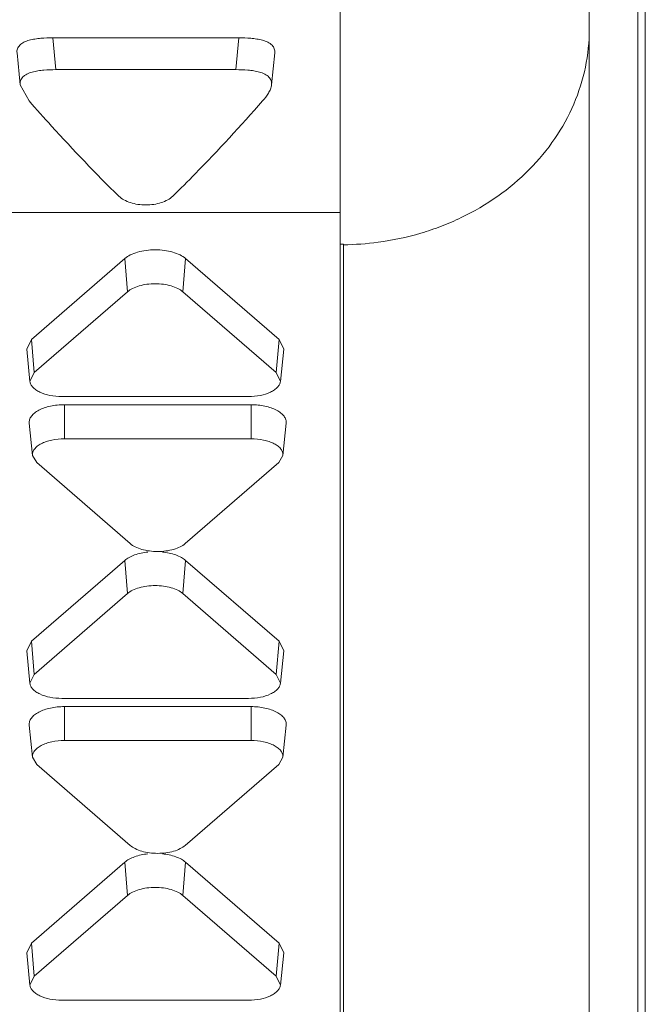
# Model space of a CAD drawing. Units: inches. Extents: x 0 to 164, y 0 to 40.
# Drawn here: x 37 to 37, y 7 to 8 of the extents above; entities that cross this region are included whole.
import ezdxf

# ---------------------------------------------------------------- set-up
doc = ezdxf.new("R2010")
doc.units = ezdxf.units.IN
doc.header["$MEASUREMENT"] = 0
doc.layers.add('CONTINUOUS1', color=7, linetype='Continuous', lineweight=20)

msp = doc.modelspace()

# ---------------------------------------------------------------- linework, layer by layer
at = {"layer": 'CONTINUOUS1'}
for p, q in [((36.74349, 7.13009), (36.74349, 9.07608)), ((36.66349, 7.07137), (36.66349, 8.63084)), ((36.75911, 7.22537), (36.75911, 7.92818)), ((36.76149, 6.96615), (36.76149, 7.87939)), ((36.57115, 7.79949), (36.63088, 7.79949)), ((36.57115, 7.79949), (36.57208, 7.78926)), ((36.63088, 7.79949), (36.62995, 7.78926)), ((36.55962, 7.79464), (36.56062, 7.78442)), ((36.64141, 7.78442), (36.64241, 7.79464)), ((36.62995, 7.78926), (36.57208, 7.78926)), ((36.56061, 7.78442), (36.56349, 7.77922)), ((35.80549, 7.74339), (36.66349, 7.74339)), ((36.66454, 7.06081), (36.66454, 7.73319)), ((36.56423, 7.70258), (36.59423, 7.72856)), ((36.59514, 7.71791), (36.59423, 7.72856)), ((36.61289, 7.71791), (36.6138, 7.72856)), ((36.6138, 7.72856), (36.6438, 7.70258)), ((36.56514, 7.69193), (36.59514, 7.71791)), ((36.61289, 7.71791), (36.64289, 7.69193)), ((36.56423, 7.70258), (36.56274, 7.69947)), ((36.56514, 7.69193), (36.56423, 7.70258)), ((36.64289, 7.69193), (36.6438, 7.70258)), ((36.6453, 7.69947), (36.6438, 7.70258)), ((36.56273, 7.69947), (36.56378, 7.6891)), ((36.6453, 7.69947), (36.64425, 7.6891)), ((36.56514, 7.69193), (36.56379, 7.6891)), ((36.64425, 7.6891), (36.64289, 7.69193)), ((36.63402, 7.68424), (36.57402, 7.68424)), ((36.57483, 7.6816), (36.63483, 7.6816)), ((36.57483, 7.67069), (36.57483, 7.6816)), ((36.63483, 7.67069), (36.63483, 7.6816)), ((36.56354, 7.67567), (36.56459, 7.6653)), ((36.64611, 7.67567), (36.64506, 7.6653)), ((36.57483, 7.67069), (36.63483, 7.67069)), ((36.56459, 7.6653), (36.56595, 7.663)), ((36.6437, 7.663), (36.64506, 7.6653)), ((36.59595, 7.63702), (36.56595, 7.663)), ((36.6437, 7.663), (36.6137, 7.63702)), ((36.56423, 7.60561), (36.59423, 7.6316)), ((36.59514, 7.62094), (36.59423, 7.6316)), ((36.61289, 7.62094), (36.6138, 7.6316)), ((36.6138, 7.6316), (36.6438, 7.60561)), ((36.56514, 7.59496), (36.59514, 7.62094)), ((36.61289, 7.62094), (36.64289, 7.59496)), ((36.56423, 7.60561), (36.56274, 7.6025)), ((36.56514, 7.59496), (36.56423, 7.60561)), ((36.64289, 7.59496), (36.6438, 7.60561)), ((36.6453, 7.6025), (36.6438, 7.60561)), ((36.56273, 7.6025), (36.56378, 7.59214)), ((36.6453, 7.6025), (36.64425, 7.59214)), ((36.56514, 7.59496), (36.56379, 7.59214)), ((36.64425, 7.59214), (36.64289, 7.59496)), ((36.63402, 7.58727), (36.57402, 7.58727)), ((36.57483, 7.58464), (36.63483, 7.58464)), ((36.57483, 7.57372), (36.57483, 7.58464)), ((36.63483, 7.57372), (36.63483, 7.58464)), ((36.56354, 7.5787), (36.56459, 7.56834)), ((36.64611, 7.5787), (36.64506, 7.56834)), ((36.57483, 7.57372), (36.63483, 7.57372)), ((36.56459, 7.56834), (36.56595, 7.56603)), ((36.6437, 7.56603), (36.64506, 7.56834)), ((36.59595, 7.54005), (36.56595, 7.56603)), ((36.6437, 7.56603), (36.6137, 7.54005)), ((36.56423, 7.50865), (36.59423, 7.53463)), ((36.59514, 7.52398), (36.59423, 7.53463)), ((36.61289, 7.52398), (36.6138, 7.53463)), ((36.6138, 7.53463), (36.6438, 7.50865)), ((36.56514, 7.49799), (36.59514, 7.52398)), ((36.61289, 7.52398), (36.64289, 7.49799)), ((36.56423, 7.50865), (36.56274, 7.50554)), ((36.56514, 7.49799), (36.56423, 7.50865)), ((36.64289, 7.49799), (36.6438, 7.50865)), ((36.6453, 7.50554), (36.6438, 7.50865)), ((36.56273, 7.50554), (36.56378, 7.49517)), ((36.6453, 7.50554), (36.64425, 7.49517)), ((36.56514, 7.49799), (36.56379, 7.49517)), ((36.64425, 7.49517), (36.64289, 7.49799)), ((36.63402, 7.49031), (36.57402, 7.49031))]:
    msp.add_line(p, q, dxfattribs=at)
for centre, radius, start, end in [((36.66349, 7.82556), 0.09238, 270, 270.6508), ((36.66348, 7.82517), 0.09217, 270.6588, 277.5697)]:
    msp.add_arc(centre, radius, start, end, dxfattribs=at)
for points, knots in [([(36.67562, 7.7338), (36.68027, 7.73442), (36.68717, 7.73588), (36.696, 7.73888), (36.70442, 7.74251), (36.71419, 7.74822), (36.7244, 7.7568), (36.73271, 7.76683), (36.73886, 7.77799), (36.74264, 7.78993), (36.74349, 7.79818), (36.74349, 7.80228)], [0, 0, 0, 0, 0.133925, 0.200251, 0.265995, 0.39536, 0.521674, 0.644805, 0.765037, 0.88317, 1, 1, 1, 1]), ([(36.55962, 7.79464), (36.55957, 7.79507), (36.55963, 7.79601), (36.56049, 7.79725), (36.56185, 7.79818), (36.56355, 7.79876), (36.56538, 7.79913), (36.56793, 7.79944), (36.56986, 7.79949), (36.57115, 7.79949)], [0, 0, 0, 0, 0.093331, 0.195885, 0.314105, 0.445054, 0.582094, 0.72066, 1, 1, 1, 1]), ([(36.63088, 7.79949), (36.63217, 7.79949), (36.6341, 7.79944), (36.63665, 7.79913), (36.63849, 7.79876), (36.63993, 7.79825), (36.64093, 7.79766), (36.64155, 7.79716), (36.64202, 7.79658), (36.64239, 7.79575), (36.64245, 7.79507), (36.64241, 7.79464)], [0, 0, 0, 0, 0.279357, 0.418027, 0.554659, 0.685307, 0.746891, 0.804308, 0.857016, 0.906346, 1, 1, 1, 1]), ([(36.57208, 7.78926), (36.57079, 7.78926), (36.56888, 7.7892), (36.56635, 7.78891), (36.56452, 7.78853), (36.56308, 7.78801), (36.56208, 7.78743), (36.56148, 7.78694), (36.56103, 7.78635), (36.56066, 7.78553), (36.56059, 7.78485), (36.56062, 7.78442)], [0, 0, 0, 0, 0.279109, 0.417558, 0.553936, 0.686216, 0.747516, 0.803924, 0.855944, 0.905336, 1, 1, 1, 1]), ([(36.64141, 7.78442), (36.64145, 7.78484), (36.64139, 7.78552), (36.64102, 7.78634), (36.64056, 7.78692), (36.63995, 7.78742), (36.63896, 7.78801), (36.63753, 7.78852), (36.6357, 7.7889), (36.63317, 7.7892), (36.63124, 7.78926), (36.62995, 7.78926)], [0, 0, 0, 0, 0.093375, 0.142651, 0.195145, 0.252274, 0.31371, 0.444337, 0.581065, 0.720008, 1, 1, 1, 1]), ([(36.63853, 7.77922), (36.63922, 7.78), (36.64017, 7.78121), (36.6411, 7.78299), (36.64137, 7.78394), (36.64141, 7.78442)], [0, 0, 0, 0, 0.516284, 0.762576, 1, 1, 1, 1]), ([(36.56349, 7.77922), (36.56588, 7.7765), (36.57522, 7.76604), (36.58492, 7.75589), (36.59235, 7.74859)], [0, 0, 0, 0, 0.257463, 1, 1, 1, 1]), ([(36.60967, 7.74859), (36.6121, 7.75098), (36.62202, 7.7609), (36.63153, 7.77123), (36.63853, 7.77922)], [0, 0, 0, 0, 0.242563, 1, 1, 1, 1]), ([(36.59235, 7.74859), (36.59283, 7.74813), (36.59401, 7.74732), (36.59609, 7.74647), (36.59847, 7.74592), (36.60101, 7.74572), (36.60356, 7.74592), (36.60594, 7.74647), (36.60802, 7.74732), (36.6092, 7.74813), (36.60967, 7.74859)], [0, 0, 0, 0, 0.106534, 0.228437, 0.361446, 0.5, 0.638554, 0.771563, 0.893467, 1, 1, 1, 1]), ([(36.6138, 7.72856), (36.61326, 7.72903), (36.61193, 7.72986), (36.6096, 7.73072), (36.6069, 7.73127), (36.60402, 7.73145), (36.60113, 7.73127), (36.59844, 7.73072), (36.5961, 7.72986), (36.59477, 7.72903), (36.59423, 7.72856)], [0, 0, 0, 0, 0.103295, 0.224369, 0.358602, 0.5, 0.641398, 0.775631, 0.896705, 1, 1, 1, 1]), ([(36.61289, 7.71791), (36.6124, 7.71833), (36.61119, 7.71908), (36.60908, 7.71987), (36.60663, 7.72036), (36.60402, 7.72053), (36.6014, 7.72036), (36.59895, 7.71987), (36.59684, 7.71908), (36.59563, 7.71833), (36.59514, 7.71791)], [0, 0, 0, 0, 0.1033, 0.22439, 0.358632, 0.5, 0.641368, 0.77561, 0.8967, 1, 1, 1, 1]), ([(36.56378, 7.6891), (36.56381, 7.68877), (36.56403, 7.68808), (36.56471, 7.68715), (36.5657, 7.68631), (36.56751, 7.6853), (36.57032, 7.68446), (36.57274, 7.68424), (36.57402, 7.68424)], [0, 0, 0, 0, 0.082669, 0.174992, 0.281243, 0.402542, 0.684973, 1, 1, 1, 1]), ([(36.63402, 7.68424), (36.63529, 7.68424), (36.63771, 7.68446), (36.64052, 7.6853), (36.64233, 7.68631), (36.64333, 7.68715), (36.64401, 7.68808), (36.64422, 7.68877), (36.64425, 7.6891)], [0, 0, 0, 0, 0.315027, 0.597458, 0.718757, 0.825008, 0.917331, 1, 1, 1, 1]), ([(36.57483, 7.6816), (36.57407, 7.6816), (36.57257, 7.68153), (36.57041, 7.6812), (36.56841, 7.68065), (36.56668, 7.67993), (36.56526, 7.67903), (36.56422, 7.67801), (36.56359, 7.67687), (36.5635, 7.67605), (36.56354, 7.67567)], [0, 0, 0, 0, 0.16292, 0.321643, 0.470498, 0.605802, 0.725201, 0.828366, 0.917702, 1, 1, 1, 1]), ([(36.64611, 7.67567), (36.64615, 7.67605), (36.64606, 7.67687), (36.64543, 7.67801), (36.64439, 7.67903), (36.64297, 7.67993), (36.64124, 7.68065), (36.63924, 7.6812), (36.63708, 7.68153), (36.63558, 7.6816), (36.63483, 7.6816)], [0, 0, 0, 0, 0.082298, 0.171634, 0.274799, 0.394198, 0.529502, 0.678357, 0.83708, 1, 1, 1, 1]), ([(36.57483, 7.67069), (36.57347, 7.67069), (36.57148, 7.6705), (36.56901, 7.66982), (36.56743, 7.66916), (36.56615, 7.66836), (36.5652, 7.66743), (36.56463, 7.66639), (36.56455, 7.66565), (36.56459, 7.6653)], [0, 0, 0, 0, 0.321374, 0.470309, 0.605674, 0.725106, 0.828286, 0.917656, 1, 1, 1, 1]), ([(36.64506, 7.6653), (36.6451, 7.66565), (36.64502, 7.66639), (36.64445, 7.66743), (36.6435, 7.66836), (36.64222, 7.66916), (36.64064, 7.66982), (36.63817, 7.6705), (36.63618, 7.67069), (36.63483, 7.67069)], [0, 0, 0, 0, 0.082344, 0.171714, 0.274894, 0.394326, 0.529691, 0.678626, 1, 1, 1, 1]), ([(36.59595, 7.63702), (36.59644, 7.63659), (36.59765, 7.63584), (36.59976, 7.63506), (36.60221, 7.63457), (36.60483, 7.6344), (36.60744, 7.63457), (36.60989, 7.63506), (36.612, 7.63584), (36.61321, 7.63659), (36.6137, 7.63702)], [0, 0, 0, 0, 0.1033, 0.22439, 0.358632, 0.5, 0.641368, 0.77561, 0.8967, 1, 1, 1, 1]), ([(36.60165, 7.6343), (36.6002, 7.63414), (36.59811, 7.63371), (36.59566, 7.63263), (36.59465, 7.63196), (36.59423, 7.6316)], [0, 0, 0, 0, 0.549089, 0.789862, 1, 1, 1, 1]), ([(36.6138, 7.6316), (36.61338, 7.63196), (36.61237, 7.63263), (36.60993, 7.63371), (36.60784, 7.63414), (36.60638, 7.6343)], [0, 0, 0, 0, 0.210138, 0.450911, 1, 1, 1, 1]), ([(36.61289, 7.62094), (36.6124, 7.62137), (36.61119, 7.62212), (36.60908, 7.6229), (36.60663, 7.62339), (36.60402, 7.62356), (36.6014, 7.62339), (36.59895, 7.6229), (36.59684, 7.62212), (36.59563, 7.62137), (36.59514, 7.62094)], [0, 0, 0, 0, 0.1033, 0.22439, 0.358632, 0.5, 0.641368, 0.77561, 0.8967, 1, 1, 1, 1]), ([(36.56378, 7.59214), (36.56381, 7.59181), (36.56403, 7.59111), (36.56471, 7.59018), (36.5657, 7.58935), (36.56751, 7.58833), (36.57032, 7.58749), (36.57274, 7.58727), (36.57402, 7.58727)], [0, 0, 0, 0, 0.082669, 0.174992, 0.281243, 0.402542, 0.684973, 1, 1, 1, 1]), ([(36.63402, 7.58727), (36.63529, 7.58727), (36.63771, 7.58749), (36.64052, 7.58833), (36.64233, 7.58935), (36.64333, 7.59018), (36.64401, 7.59111), (36.64422, 7.59181), (36.64425, 7.59214)], [0, 0, 0, 0, 0.315027, 0.597458, 0.718757, 0.825008, 0.917331, 1, 1, 1, 1]), ([(36.57483, 7.58464), (36.57407, 7.58464), (36.57257, 7.58456), (36.57041, 7.58423), (36.56841, 7.58369), (36.56668, 7.58296), (36.56526, 7.58207), (36.56422, 7.58104), (36.56359, 7.5799), (36.5635, 7.57908), (36.56354, 7.5787)], [0, 0, 0, 0, 0.16292, 0.321643, 0.470498, 0.605802, 0.725201, 0.828366, 0.917702, 1, 1, 1, 1]), ([(36.64611, 7.5787), (36.64615, 7.57908), (36.64606, 7.5799), (36.64543, 7.58104), (36.64439, 7.58207), (36.64297, 7.58296), (36.64124, 7.58369), (36.63924, 7.58423), (36.63708, 7.58456), (36.63558, 7.58464), (36.63483, 7.58464)], [0, 0, 0, 0, 0.082298, 0.171634, 0.274799, 0.394198, 0.529502, 0.678357, 0.83708, 1, 1, 1, 1]), ([(36.57483, 7.57372), (36.57347, 7.57372), (36.57148, 7.57353), (36.56901, 7.57286), (36.56743, 7.5722), (36.56615, 7.57139), (36.5652, 7.57046), (36.56463, 7.56943), (36.56455, 7.56868), (36.56459, 7.56834)], [0, 0, 0, 0, 0.321374, 0.470309, 0.605674, 0.725106, 0.828286, 0.917656, 1, 1, 1, 1]), ([(36.64506, 7.56834), (36.6451, 7.56868), (36.64502, 7.56943), (36.64445, 7.57046), (36.6435, 7.57139), (36.64222, 7.5722), (36.64064, 7.57286), (36.63817, 7.57353), (36.63618, 7.57372), (36.63483, 7.57372)], [0, 0, 0, 0, 0.082344, 0.171714, 0.274894, 0.394326, 0.529691, 0.678626, 1, 1, 1, 1]), ([(36.59595, 7.54005), (36.59644, 7.53963), (36.59765, 7.53888), (36.59976, 7.53809), (36.60221, 7.5376), (36.60483, 7.53743), (36.60744, 7.5376), (36.60989, 7.53809), (36.612, 7.53888), (36.61321, 7.53963), (36.6137, 7.54005)], [0, 0, 0, 0, 0.1033, 0.22439, 0.358632, 0.5, 0.641368, 0.77561, 0.8967, 1, 1, 1, 1]), ([(36.60165, 7.53733), (36.6002, 7.53718), (36.59811, 7.53675), (36.59566, 7.53567), (36.59465, 7.535), (36.59423, 7.53463)], [0, 0, 0, 0, 0.549089, 0.789862, 1, 1, 1, 1]), ([(36.6138, 7.53463), (36.61338, 7.535), (36.61237, 7.53567), (36.60993, 7.53675), (36.60784, 7.53718), (36.60638, 7.53733)], [0, 0, 0, 0, 0.210138, 0.450911, 1, 1, 1, 1]), ([(36.61289, 7.52398), (36.6124, 7.5244), (36.61119, 7.52515), (36.60908, 7.52594), (36.60663, 7.52643), (36.60402, 7.5266), (36.6014, 7.52643), (36.59895, 7.52594), (36.59684, 7.52515), (36.59563, 7.5244), (36.59514, 7.52398)], [0, 0, 0, 0, 0.1033, 0.22439, 0.358632, 0.5, 0.641368, 0.77561, 0.8967, 1, 1, 1, 1]), ([(36.56378, 7.49517), (36.56381, 7.49484), (36.56403, 7.49415), (36.56471, 7.49322), (36.5657, 7.49238), (36.56751, 7.49137), (36.57032, 7.49053), (36.57274, 7.49031), (36.57402, 7.49031)], [0, 0, 0, 0, 0.082669, 0.174992, 0.281243, 0.402542, 0.684973, 1, 1, 1, 1]), ([(36.63402, 7.49031), (36.63529, 7.49031), (36.63771, 7.49053), (36.64052, 7.49137), (36.64233, 7.49238), (36.64333, 7.49322), (36.64401, 7.49415), (36.64422, 7.49484), (36.64425, 7.49517)], [0, 0, 0, 0, 0.315027, 0.597458, 0.718757, 0.825008, 0.917331, 1, 1, 1, 1])]:
    msp.add_open_spline(points, degree=3, knots=knots, dxfattribs=at)

doc.saveas('drawing.dxf')
